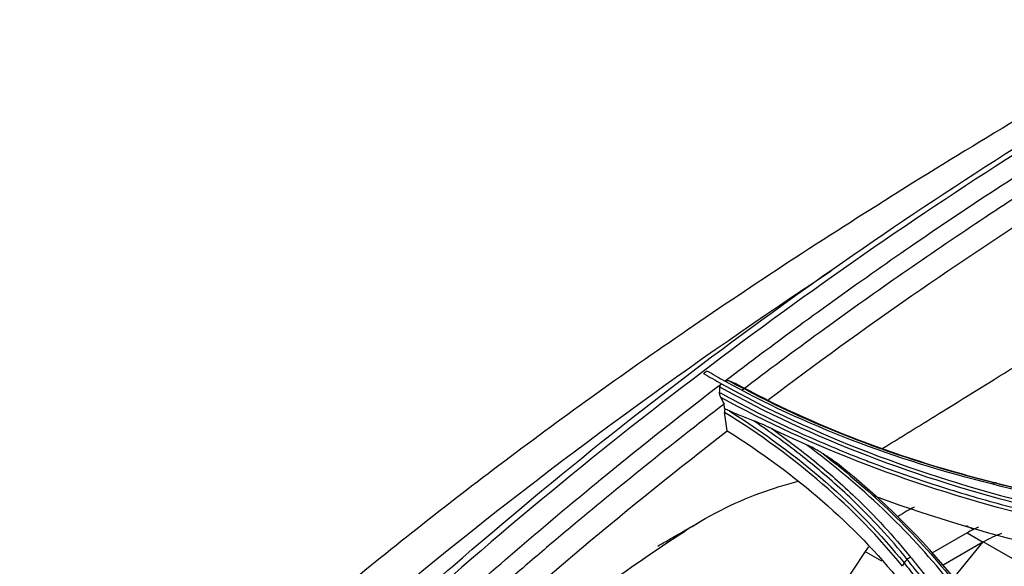
# Model space of a CAD drawing. Units: millimetres. Extents: x 0 to 4075, y 0 to 2906.
# Drawn here: x 1837 to 1916, y 2585 to 2629 of the extents above; entities that cross this region are included whole.
import ezdxf

# ---------------------------------------------------------------- set-up
doc = ezdxf.new("R2010")
doc.units = ezdxf.units.MM
doc.layers.add('LG-Product', color=3, linetype='Continuous')

msp = doc.modelspace()

# ---------------------------------------------------------------- linework, layer by layer
at = {"layer": 'LG-Product', "color": 3, "linetype": 'Continuous'}
for p, q in [((1912.683, 2588.017), (1909.88, 2586.399)), ((1913.172, 2588.28), (1912.623, 2588.581)), ((1912.683, 2588.017), (1913.951, 2587.285)), ((1913.941, 2587.274), (1910.77, 2585.443)), ((1911.612, 2584.432), (1913.97, 2587.309)), ((2037.29, 2516.111), (1913.97, 2587.309)), ((1904.57, 2586.534), (1899.522, 2578.945)), ((1904.57, 2586.534), (1905.862, 2585.776))]:
    msp.add_line(p, q, dxfattribs=at)
for centre, major_axis, ratio, start_param, end_param in [((1906.863, 2586.876), (2.988, 3.207), 0.361977, 0.676768, 1.095207), ((1912.683, 2579.852), (-5, -8.66), 0.57735, 3.799848, 3.926991), ((1913.956, 2579.118), (5, 8.66), 0.57735, 0.575655, 0.785398), ((1906.863, 2586.876), (2.988, 3.207), 0.361977, 1.891271, 1.997305)]:
    msp.add_ellipse(centre, major_axis=major_axis, ratio=ratio, start_param=start_param, end_param=end_param, dxfattribs=at)
for points, knots in [([(1930.232, 2628.883), (1929.081, 2628.239), (1924.545, 2625.677), (1916.874, 2621.107), (1907.445, 2615.348), (1898.69, 2609.749), (1890.531, 2604.29), (1882.83, 2598.887), (1875.516, 2593.499), (1868.564, 2588.124), (1861.729, 2582.576), (1855.019, 2576.826), (1849.491, 2571.845), (1846.308, 2568.806), (1845.294, 2567.824)], [0, 0, 0, 0, 0.040119, 0.158188, 0.268256, 0.369453, 0.464071, 0.553722, 0.639524, 0.721571, 0.79969, 0.88283, 0.962552, 1, 1, 1, 1]), ([(1823.509, 2539.001), (1825.638, 2540.56), (1827.754, 2542.311), (1831.892, 2546.024), (1833.914, 2548.008), (1839.96, 2554.119), (1843.922, 2558.4), (1851.902, 2566.738), (1855.965, 2570.796), (1864.178, 2578.635), (1868.327, 2582.405), (1880.867, 2593.274), (1889.388, 2599.968), (1906.533, 2612.338), (1915.183, 2618.029), (1923.798, 2623.169)], [0, 0, 0, 0, 0.0625, 0.0625, 0.125, 0.125, 0.25, 0.25, 0.375, 0.375, 0.5, 0.5, 0.75, 0.75, 1, 1, 1, 1]), ([(1924.718, 2623.264), (1916.051, 2618.086), (1907.412, 2612.387), (1890.203, 2599.949), (1881.643, 2593.216), (1864.816, 2578.659), (1856.507, 2570.762), (1840.362, 2554.079), (1832.347, 2545.192), (1823.693, 2538.91)], [0, 0, 0, 0, 0.25, 0.25, 0.5, 0.5, 0.75, 0.75, 1, 1, 1, 1]), ([(1893.392, 2600.093), (1894.325, 2600.806), (1899.37, 2604.623), (1908.029, 2610.828), (1915.74, 2615.922), (1919.339, 2618.198)], [0, 0, 0, 0, 0.108247, 0.584603, 1, 1, 1, 1]), ([(1919.486, 2616.618), (1915.398, 2614.019), (1911.291, 2611.281), (1903.039, 2605.524), (1898.867, 2602.488), (1894.786, 2599.382)], [0, 0, 0, 0, 0.5, 0.5, 1, 1, 1, 1]), ([(1901.851, 2608.855), (1890.898, 2601.602), (1880.005, 2593.721), (1865.109, 2581.513), (1860.962, 2577.955), (1852.743, 2570.481), (1848.677, 2566.565), (1840.585, 2558.639), (1836.558, 2554.623), (1830.427, 2548.911), (1828.368, 2547.058), (1824.193, 2543.535), (1822.043, 2541.842), (1819.917, 2540.327)], [0, 0, 0, 0, 0.390732, 0.390732, 0.543049, 0.543049, 0.695366, 0.695366, 0.847683, 0.847683, 0.923841, 0.923841, 1, 1, 1, 1]), ([(1905.977, 2594.749), (1907.697, 2595.814), (1909.416, 2596.878), (1915.516, 2600.651), (1919.897, 2603.359), (1924.281, 2606.066)], [0, 0, 0, 0, 0.281994, 0.281994, 1, 1, 1, 1]), ([(1867.168, 2578.029), (1868.704, 2579.452), (1874.224, 2584.476), (1882.873, 2591.861), (1890.044, 2597.53), (1893.129, 2599.892)], [0, 0, 0, 0, 0.181444, 0.648809, 1, 1, 1, 1]), ([(1893.004, 2599.618), (1893.006, 2599.665), (1893.015, 2599.711), (1893.046, 2599.796), (1893.07, 2599.835), (1893.11, 2599.876), (1893.12, 2599.884), (1893.13, 2599.892)], [0, 0, 0, 0, 0.43206, 0.43206, 0.869444, 0.869444, 1, 1, 1, 1]), ([(1893.392, 2600.093), (1893.422, 2600.116), (1893.457, 2600.133), (1893.531, 2600.151), (1893.57, 2600.154), (1893.663, 2600.147), (1893.719, 2600.133), (1893.771, 2600.111)], [0, 0, 0, 0, 0.293962, 0.293962, 0.5857, 0.5857, 1, 1, 1, 1]), ([(1893.771, 2600.111), (1893.852, 2600.077), (1893.932, 2600.044), (1894.092, 2599.977), (1894.171, 2599.945), (1894.25, 2599.912)], [0, 0, 0, 0, 0.504649, 0.504649, 1, 1, 1, 1]), ([(1893.072, 2598.798), (1893.035, 2598.874), (1893.006, 2598.955), (1892.982, 2599.088), (1892.978, 2599.14), (1892.981, 2599.19)], [0, 0, 0, 0, 0.616708, 0.616708, 1, 1, 1, 1]), ([(1892.981, 2599.19), (1892.984, 2599.261), (1892.988, 2599.332), (1892.996, 2599.474), (1893, 2599.546), (1893.004, 2599.618)], [0, 0, 0, 0, 0.496449, 0.496449, 1, 1, 1, 1]), ([(1892.981, 2599.19), (1894.287, 2598.467), (1895.627, 2597.769), (1897.738, 2596.737), (1898.488, 2596.382), (1900.768, 2595.344), (1902.326, 2594.683), (1904.313, 2593.902), (1904.712, 2593.748), (1906.717, 2592.989), (1908.355, 2592.415), (1910.856, 2591.607), (1911.697, 2591.346), (1914.22, 2590.595), (1915.924, 2590.129), (1917.651, 2589.693), (1917.651, 2589.693), (1917.651, 2589.693)], [0, 0, 0, 0, 0.179184, 0.179184, 0.275939, 0.275939, 0.469894, 0.469894, 0.518265, 0.518265, 0.711912, 0.711912, 0.808675, 0.808675, 0.999998, 0.999998, 1, 1, 1, 1]), ([(1893.331, 2598.269), (1889.119, 2595.031), (1884.981, 2591.702), (1879.899, 2587.43), (1878.887, 2586.57), (1876.873, 2584.839), (1875.82, 2583.924), (1872.713, 2581.19), (1870.658, 2579.338), (1868.619, 2577.457)], [0, 0, 0, 0, 0.5, 0.5, 0.625, 0.625, 0.75, 0.75, 1, 1, 1, 1]), ([(1893.392, 2597.888), (1893.376, 2597.83), (1893.369, 2597.768), (1893.369, 2597.676), (1893.371, 2597.644), (1893.376, 2597.613)], [0, 0, 0, 0, 0.65249, 0.65249, 1, 1, 1, 1]), ([(1895.682, 2596.938), (1895.325, 2597.067), (1894.97, 2597.204), (1894.33, 2597.468), (1894.044, 2597.592), (1893.76, 2597.722)], [0, 0, 0, 0, 0.551083, 0.551083, 1, 1, 1, 1]), ([(1907.911, 2585.903), (1907.911, 2585.903), (1907.911, 2585.903), (1907.247, 2586.73), (1906.548, 2587.541), (1905.088, 2589.128), (1904.325, 2589.904), (1902.492, 2591.657), (1901.399, 2592.621), (1899.109, 2594.489), (1897.913, 2595.392), (1896.342, 2596.49), (1896.014, 2596.715), (1895.682, 2596.938)], [0, 0, 0, 0, 0.000003, 0.000003, 0.202016, 0.202016, 0.403485, 0.403485, 0.667289, 0.667289, 0.931086, 0.931086, 1, 1, 1, 1]), ([(1897.121, 2596.318), (1896.868, 2596.441), (1896.616, 2596.556), (1896.136, 2596.763), (1895.909, 2596.856), (1895.682, 2596.938)], [0, 0, 0, 0, 0.52391, 0.52391, 1, 1, 1, 1]), ([(1897.121, 2596.318), (1898.285, 2595.497), (1899.406, 2594.646), (1901.629, 2592.833), (1902.727, 2591.865), (1904.565, 2590.106), (1905.33, 2589.328), (1906.796, 2587.736), (1907.497, 2586.922), (1908.163, 2586.092)], [0, 0, 0, 0, 0.270134, 0.270134, 0.558668, 0.558668, 0.77903, 0.77903, 1, 1, 1, 1]), ([(1901.222, 2594.31), (1900.968, 2594.481), (1900.708, 2594.629), (1900.264, 2594.86), (1900.081, 2594.948), (1899.897, 2595.03)], [0, 0, 0, 0, 0.586992, 0.586992, 1, 1, 1, 1]), ([(1902.372, 2593.532), (1902.179, 2593.663), (1901.987, 2593.794), (1901.603, 2594.053), (1901.413, 2594.182), (1901.222, 2594.31)], [0, 0, 0, 0, 0.501321, 0.501321, 1, 1, 1, 1]), ([(1891.433, 2588.914), (1893.588, 2590.184), (1895.683, 2591.079), (1898.233, 2591.848), (1898.731, 2591.995), (1899.23, 2592.138)], [0, 0, 0, 0, 0.804081, 0.804081, 1, 1, 1, 1]), ([(1914.888, 2591.997), (1916.169, 2591.676), (1917.449, 2591.355), (1920.01, 2590.71), (1921.291, 2590.387), (1924.605, 2589.548), (1926.639, 2589.032), (1930.707, 2587.995), (1932.742, 2587.474), (1935.284, 2586.821), (1935.793, 2586.691), (1936.302, 2586.56)], [0, 0, 0, 0, 0.179416, 0.179416, 0.358831, 0.358831, 0.643796, 0.643796, 0.928759, 0.928759, 1, 1, 1, 1]), ([(1918.757, 2572.369), (1917.92, 2573.42), (1917.082, 2574.47), (1915.407, 2576.566), (1914.57, 2577.613), (1912.87, 2579.735), (1912.008, 2580.81), (1910.283, 2582.958), (1909.42, 2584.03), (1908.342, 2585.368), (1908.127, 2585.636), (1907.911, 2585.903)], [0, 0, 0, 0, 0.231649, 0.231649, 0.463297, 0.463297, 0.701832, 0.701832, 0.940366, 0.940366, 1, 1, 1, 1]), ([(1908.163, 2586.092), (1908.378, 2585.824), (1908.594, 2585.557), (1909.671, 2584.218), (1910.533, 2583.146), (1912.257, 2580.999), (1913.119, 2579.923), (1914.818, 2577.801), (1915.655, 2576.754), (1917.329, 2574.657), (1918.166, 2573.608), (1919.002, 2572.556)], [0, 0, 0, 0, 0.059618, 0.059618, 0.298154, 0.298154, 0.53669, 0.53669, 0.76834, 0.76834, 1, 1, 1, 1]), ([(1907.667, 2585.615), (1907.817, 2585.428), (1907.968, 2585.242), (1908.913, 2584.069), (1909.709, 2583.081), (1911.367, 2581.019), (1912.23, 2579.944), (1913.308, 2578.599), (1913.524, 2578.33), (1914.603, 2576.984), (1915.465, 2575.906), (1917.058, 2573.913), (1917.788, 2572.999), (1918.518, 2572.084)], [0, 0, 0, 0, 0.041591, 0.041591, 0.261442, 0.261442, 0.5, 0.5, 0.55964, 0.55964, 0.798197, 0.798197, 1, 1, 1, 1])]:
    msp.add_open_spline(points, degree=3, knots=knots, dxfattribs=at)
for points, degree in [([(1896.868, 2598.636), (1904.447, 2604.354), (1912.086, 2609.664), (1919.745, 2614.545)], 3), ([(1891.709, 2600.704), (1891.796, 2600.771), (1891.883, 2600.837), (1891.97, 2600.904)], 3), ([(1891.709, 2600.704), (1892.18, 2600.431), (1892.652, 2600.159), (1893.13, 2599.893)], 3), ([(1893.392, 2600.093), (1892.913, 2600.36), (1892.441, 2600.631), (1891.97, 2600.904)], 3), ([(1893.13, 2599.893), (1900.478, 2595.788), (1908.729, 2592.62), (1917.888, 2590.333)], 3), ([(1914.716, 2591.886), (1906.9, 2593.832), (1899.685, 2596.595), (1893.392, 2600.093)], 3), ([(1893.771, 2600.111), (1900.01, 2596.657), (1907.154, 2593.926), (1914.888, 2591.997)], 3), ([(1915.056, 2591.955), (1907.452, 2593.853), (1900.413, 2596.531), (1894.25, 2599.912)], 3), ([(1917.764, 2590.065), (1908.716, 2592.327), (1900.309, 2595.546), (1893.004, 2599.618)], 3), ([(1917.593, 2589.383), (1908.632, 2591.644), (1900.33, 2594.802), (1893.072, 2598.798)], 3), ([(1893.072, 2598.798), (1893.158, 2598.622), (1893.244, 2598.445), (1893.331, 2598.269)], 3), ([(1893.392, 2597.888), (1893.372, 2598.015), (1893.351, 2598.142), (1893.331, 2598.269)], 3), ([(1907.544, 2585.351), (1903.794, 2589.988), (1899.036, 2594.102), (1893.376, 2597.613)], 3), ([(1893.591, 2596.137), (1893.52, 2596.629), (1893.448, 2597.121), (1893.376, 2597.613)], 3), ([(1893.76, 2597.722), (1893.637, 2597.778), (1893.515, 2597.833), (1893.392, 2597.888)], 3), ([(1893.76, 2597.722), (1899.304, 2594.246), (1903.992, 2590.163), (1907.667, 2585.615)], 3), ([(1870.544, 2576.745), (1878.108, 2583.679), (1885.815, 2590.133), (1893.591, 2596.136)], 3), ([(1893.591, 2596.137), (1899.107, 2592.672), (1903.709, 2588.667), (1907.383, 2584.104)], 3), ([(1899.897, 2595.03), (1898.958, 2595.447), (1898.033, 2595.877), (1897.121, 2596.318)], 3), ([(1911.134, 2584.317), (1908.004, 2588.209), (1904.237, 2591.794), (1899.897, 2595.03)], 3), ([(1901.222, 2594.31), (1905.146, 2591.271), (1908.582, 2587.936), (1911.473, 2584.344)], 3), ([(1911.781, 2584.229), (1909.09, 2587.566), (1905.951, 2590.668), (1902.372, 2593.532)], 3), ([(1914.889, 2591.997), (1914.838, 2592.009), (1914.774, 2591.969), (1914.716, 2591.886)], 3), ([(1915.056, 2591.955), (1914.888, 2591.997)], 1), ([(1916.815, 2591.514), (1916.228, 2591.661), (1915.642, 2591.808), (1915.056, 2591.955)], 3), ([(1936.132, 2586.456), (1928.992, 2588.29), (1921.853, 2590.1), (1914.716, 2591.886)], 3), ([(1905.207, 2590.996), (1909.097, 2589.542), (1913.18, 2588.285), (1917.455, 2587.219)], 3), ([(1888.063, 2586.962), (1891.541, 2588.971)], 1), ([(1889.756, 2587.861), (1890.314, 2588.234), (1890.873, 2588.585), (1891.433, 2588.914)], 3), ([(1873.012, 2575.607), (1878.524, 2580.037), (1884.106, 2584.121), (1889.756, 2587.861)], 3), ([(1907.667, 2585.615), (1907.911, 2585.903)], 1), ([(1907.911, 2585.903), (1907.979, 2585.983), (1908.068, 2586.05), (1908.163, 2586.092)], 3), ([(1907.667, 2585.615), (1907.6, 2585.533), (1907.557, 2585.439), (1907.544, 2585.351)], 3)]:
    msp.add_open_spline(points, degree=degree, dxfattribs=at)

doc.saveas('drawing.dxf')
